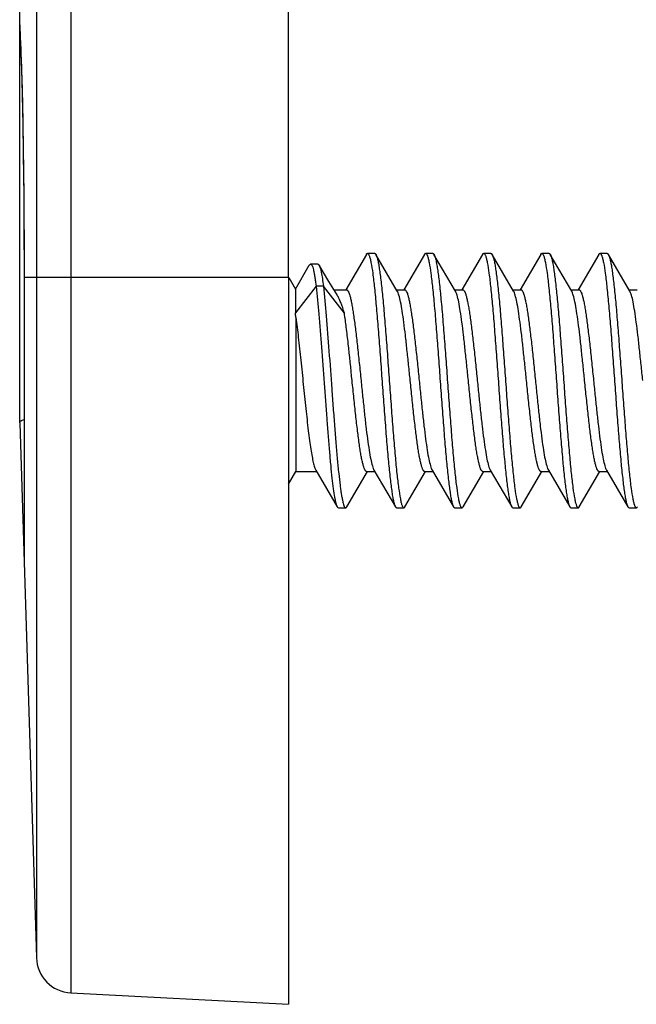
# Model space of a CAD drawing. Units: millimetres. Extents: x -155 to 129, y -40 to 72.
# Drawn here: x -155 to -146, y -40 to -26 of the extents above; entities that cross this region are included whole.
import ezdxf

# ---------------------------------------------------------------- set-up
doc = ezdxf.new("R2010")
doc.units = ezdxf.units.MM
doc.header["$LTSCALE"] = 16.335
doc.layers.get('0').update_dxf_attribs({"linetype": 'CONTINUOUS'})
doc.layers.add('DRAFT', color=7, linetype='CONTINUOUS')
doc.layers.add('RACCORDO', color=7, linetype='CONTINUOUS')

msp = doc.modelspace()

# ---------------------------------------------------------------- linework, layer by layer
at = {"color": 7, "linetype": 'CONTINUOUS'}
for p, q in [((-151, -29.5), (-151, 29.5)), ((-154.7, -26.026), (-154.7, -25.475)), ((-149.929, -29.183), (-150.213, -29.669)), ((-149.814, -29.17), (-149.914, -29.17)), ((-149.503, -29.689), (-149.798, -29.183)), ((-149.129, -29.183), (-149.413, -29.669)), ((-149.014, -29.17), (-149.114, -29.17)), ((-148.703, -29.689), (-148.998, -29.183)), ((-148.329, -29.183), (-148.613, -29.669)), ((-148.214, -29.17), (-148.314, -29.17)), ((-147.903, -29.689), (-148.198, -29.183)), ((-148.198, -29.183), (-148.194, -29.19)), ((-147.529, -29.183), (-147.813, -29.669)), ((-147.414, -29.17), (-147.514, -29.17)), ((-147.103, -29.689), (-147.398, -29.183)), ((-146.729, -29.183), (-147.013, -29.669)), ((-146.614, -29.17), (-146.714, -29.17)), ((-146.303, -29.689), (-146.598, -29.183)), ((-150.904, -29.662), (-150.714, -29.332)), ((-150.596, -29.317), (-150.696, -29.317)), ((-150.443, -29.558), (-150.58, -29.33)), ((-150.998, -29.499), (-150.904, -29.662)), ((-150.62, -29.621), (-150.904, -29.986)), ((-150.904, -29.662), (-150.904, -29.986)), ((-150.52, -29.621), (-150.62, -29.621)), ((-150.231, -29.992), (-150.52, -29.621)), ((-150.332, -29.741), (-150.443, -29.558)), ((-150.375, -29.67), (-150.202, -29.67)), ((-149.514, -29.67), (-149.402, -29.67)), ((-148.714, -29.67), (-148.602, -29.67)), ((-147.914, -29.67), (-147.802, -29.67)), ((-147.114, -29.67), (-147.002, -29.67)), ((-146.314, -29.67), (-146.202, -29.67)), ((-150.9, -30.051), (-150.9, -32.17)), ((-151, -32.343), (-150.9, -32.17)), ((-150.9, -32.17), (-150.613, -32.17)), ((-150.624, -32.151), (-150.329, -32.656)), ((-150.198, -32.656), (-149.914, -32.17)), ((-149.925, -32.17), (-149.813, -32.17)), ((-149.824, -32.151), (-149.529, -32.656)), ((-149.398, -32.656), (-149.114, -32.17)), ((-149.125, -32.17), (-149.013, -32.17)), ((-149.024, -32.151), (-148.729, -32.656)), ((-148.598, -32.656), (-148.314, -32.17)), ((-148.325, -32.17), (-148.213, -32.17)), ((-148.224, -32.151), (-147.929, -32.656)), ((-147.798, -32.656), (-147.514, -32.17)), ((-147.525, -32.17), (-147.413, -32.17)), ((-147.424, -32.151), (-147.129, -32.656)), ((-146.998, -32.656), (-146.714, -32.17)), ((-146.725, -32.17), (-146.613, -32.17)), ((-146.624, -32.151), (-146.329, -32.656)), ((-150.314, -32.67), (-150.214, -32.67)), ((-149.514, -32.67), (-149.414, -32.67)), ((-148.714, -32.67), (-148.614, -32.67)), ((-147.914, -32.67), (-147.814, -32.67)), ((-147.114, -32.67), (-147.014, -32.67)), ((-146.314, -32.67), (-146.214, -32.67))]:
    msp.add_line(p, q, dxfattribs=at)
at = {"color": 250, "linetype": 'CONTINUOUS'}
for p, q in [((-154.47, -25.475), (-154.47, -29.5)), ((-153.996, -25.475), (-153.996, -29.5))]:
    msp.add_line(p, q, dxfattribs=at)
at = {"color": 7, "linetype": 'CONTINUOUS'}
for centre, radius, start, end in [((-149.871, -29.226), 0.0848, 27.0722, 30.134), ((-168.618, -31.205), 17.755, 3.7271, 3.9366)]:
    msp.add_arc(centre, radius, start, end, dxfattribs=at)
for points, knots in [([(-149.929, -29.183), (-149.928, -29.181), (-149.925, -29.175), (-149.918, -29.17), (-149.914, -29.17)], [0, 0, 0, 0, 0.336079, 1, 1, 1, 1]), ([(-149.914, -29.17), (-149.909, -29.17), (-149.901, -29.177), (-149.895, -29.188), (-149.889, -29.202), (-149.883, -29.219), (-149.874, -29.25), (-149.858, -29.324), (-149.838, -29.459), (-149.815, -29.659), (-149.792, -29.903), (-149.768, -30.183), (-149.745, -30.49), (-149.721, -30.811), (-149.698, -31.137), (-149.674, -31.454), (-149.651, -31.753), (-149.627, -32.022), (-149.607, -32.224), (-149.59, -32.363), (-149.578, -32.449), (-149.567, -32.521), (-149.555, -32.58), (-149.544, -32.623), (-149.535, -32.647), (-149.529, -32.656)], [0, 0, 0, 0, 0.004062, 0.007301, 0.011511, 0.016731, 0.022975, 0.03853, 0.081575, 0.139357, 0.20991, 0.290775, 0.379116, 0.471824, 0.565633, 0.657236, 0.743407, 0.821116, 0.88764, 0.915967, 0.940676, 0.961557, 0.978454, 0.991267, 1, 1, 1, 1]), ([(-149.814, -29.17), (-149.812, -29.17), (-149.808, -29.171), (-149.803, -29.175), (-149.799, -29.18), (-149.798, -29.183)], [0, 0, 0, 0, 0.186798, 0.529626, 1, 1, 1, 1]), ([(-149.795, -29.187), (-149.79, -29.197), (-149.781, -29.223), (-149.77, -29.268), (-149.758, -29.329), (-149.747, -29.403), (-149.735, -29.49), (-149.718, -29.631), (-149.698, -29.834), (-149.675, -30.104), (-149.651, -30.402), (-149.628, -30.719), (-149.605, -31.043), (-149.581, -31.362), (-149.558, -31.666), (-149.534, -31.944), (-149.511, -32.186), (-149.488, -32.383), (-149.468, -32.517), (-149.452, -32.591), (-149.444, -32.621), (-149.438, -32.638), (-149.432, -32.652), (-149.426, -32.663), (-149.418, -32.67), (-149.414, -32.67)], [0, 0, 0, 0, 0.009412, 0.02287, 0.040364, 0.061779, 0.086953, 0.115679, 0.18278, 0.260783, 0.346985, 0.438389, 0.531812, 0.623998, 0.711735, 0.791969, 0.861918, 0.919174, 0.961813, 0.977224, 0.983409, 0.988578, 0.992749, 0.995962, 1, 1, 1, 1]), ([(-149.129, -29.183), (-149.128, -29.181), (-149.125, -29.175), (-149.118, -29.17), (-149.114, -29.17)], [0, 0, 0, 0, 0.33595, 1, 1, 1, 1]), ([(-149.114, -29.17), (-149.109, -29.17), (-149.101, -29.177), (-149.095, -29.188), (-149.089, -29.202), (-149.083, -29.219), (-149.074, -29.25), (-149.058, -29.324), (-149.038, -29.459), (-149.015, -29.659), (-148.992, -29.903), (-148.968, -30.183), (-148.945, -30.49), (-148.921, -30.811), (-148.898, -31.137), (-148.874, -31.454), (-148.851, -31.753), (-148.827, -32.022), (-148.807, -32.224), (-148.79, -32.363), (-148.778, -32.449), (-148.767, -32.521), (-148.755, -32.58), (-148.744, -32.623), (-148.735, -32.647), (-148.729, -32.656)], [0, 0, 0, 0, 0.004063, 0.007302, 0.01151, 0.01673, 0.022975, 0.038531, 0.081576, 0.139359, 0.209911, 0.290776, 0.379117, 0.471824, 0.565633, 0.657237, 0.743408, 0.821116, 0.88764, 0.915969, 0.940675, 0.961559, 0.978453, 0.991268, 1, 1, 1, 1]), ([(-149.014, -29.17), (-149.012, -29.17), (-149.008, -29.171), (-149.003, -29.175), (-148.999, -29.18), (-148.998, -29.183)], [0, 0, 0, 0, 0.186768, 0.529661, 1, 1, 1, 1]), ([(-148.998, -29.183), (-148.992, -29.192), (-148.983, -29.216), (-148.972, -29.26), (-148.96, -29.318), (-148.949, -29.39), (-148.937, -29.476), (-148.92, -29.615), (-148.9, -29.817), (-148.876, -30.086), (-148.853, -30.385), (-148.829, -30.703), (-148.806, -31.028), (-148.782, -31.349), (-148.759, -31.656), (-148.735, -31.936), (-148.712, -32.18), (-148.689, -32.38), (-148.669, -32.515), (-148.653, -32.59), (-148.644, -32.62), (-148.638, -32.638), (-148.632, -32.651), (-148.626, -32.663), (-148.618, -32.67), (-148.614, -32.67)], [0, 0, 0, 0, 0.008734, 0.021547, 0.038442, 0.059326, 0.084031, 0.112362, 0.178885, 0.256593, 0.342764, 0.434367, 0.528176, 0.620884, 0.709225, 0.790089, 0.860641, 0.918423, 0.961468, 0.977025, 0.98327, 0.988489, 0.992697, 0.995936, 1, 1, 1, 1]), ([(-148.329, -29.183), (-148.328, -29.181), (-148.325, -29.175), (-148.318, -29.17), (-148.314, -29.17)], [0, 0, 0, 0, 0.335817, 1, 1, 1, 1]), ([(-148.314, -29.17), (-148.309, -29.17), (-148.301, -29.177), (-148.295, -29.188), (-148.289, -29.202), (-148.283, -29.219), (-148.274, -29.25), (-148.258, -29.324), (-148.238, -29.459), (-148.215, -29.659), (-148.192, -29.903), (-148.168, -30.183), (-148.145, -30.49), (-148.121, -30.811), (-148.098, -31.137), (-148.074, -31.454), (-148.051, -31.753), (-148.027, -32.022), (-148.007, -32.224), (-147.99, -32.363), (-147.978, -32.449), (-147.967, -32.521), (-147.955, -32.58), (-147.944, -32.623), (-147.935, -32.647), (-147.929, -32.656)], [0, 0, 0, 0, 0.004064, 0.007303, 0.011511, 0.016729, 0.022975, 0.038532, 0.081577, 0.139359, 0.209911, 0.290775, 0.379116, 0.471824, 0.565633, 0.657236, 0.743407, 0.821115, 0.887638, 0.915969, 0.940674, 0.961558, 0.978453, 0.991267, 1, 1, 1, 1]), ([(-148.214, -29.17), (-148.212, -29.17), (-148.208, -29.171), (-148.203, -29.175), (-148.199, -29.18), (-148.198, -29.183)], [0, 0, 0, 0, 0.186689, 0.529568, 1, 1, 1, 1]), ([(-148.194, -29.19), (-148.189, -29.2), (-148.18, -29.227), (-148.169, -29.274), (-148.157, -29.335), (-148.146, -29.411), (-148.134, -29.499), (-148.117, -29.641), (-148.097, -29.844), (-148.074, -30.115), (-148.051, -30.413), (-148.027, -30.729), (-148.004, -31.052), (-147.981, -31.37), (-147.957, -31.672), (-147.934, -31.948), (-147.911, -32.189), (-147.888, -32.385), (-147.868, -32.518), (-147.852, -32.591), (-147.844, -32.621), (-147.838, -32.638), (-147.832, -32.652), (-147.826, -32.663), (-147.818, -32.67), (-147.814, -32.67)], [0, 0, 0, 0, 0.009818, 0.023671, 0.041521, 0.063259, 0.088711, 0.117674, 0.185119, 0.263297, 0.349518, 0.440802, 0.533993, 0.625863, 0.713236, 0.793093, 0.862682, 0.919625, 0.962022, 0.977341, 0.983491, 0.988634, 0.992781, 0.995976, 1, 1, 1, 1]), ([(-147.529, -29.183), (-147.528, -29.181), (-147.525, -29.175), (-147.518, -29.17), (-147.514, -29.17)], [0, 0, 0, 0, 0.335816, 1, 1, 1, 1]), ([(-147.514, -29.17), (-147.509, -29.17), (-147.501, -29.177), (-147.495, -29.188), (-147.489, -29.202), (-147.483, -29.219), (-147.474, -29.25), (-147.458, -29.324), (-147.438, -29.459), (-147.415, -29.659), (-147.392, -29.903), (-147.368, -30.183), (-147.345, -30.49), (-147.321, -30.811), (-147.298, -31.137), (-147.274, -31.454), (-147.251, -31.753), (-147.227, -32.022), (-147.207, -32.224), (-147.19, -32.363), (-147.178, -32.449), (-147.167, -32.521), (-147.155, -32.58), (-147.144, -32.623), (-147.135, -32.647), (-147.129, -32.656)], [0, 0, 0, 0, 0.004062, 0.007303, 0.011512, 0.016729, 0.022973, 0.038532, 0.081577, 0.139358, 0.209909, 0.290774, 0.379115, 0.471823, 0.565632, 0.657235, 0.743405, 0.821113, 0.887637, 0.915967, 0.940674, 0.961555, 0.978453, 0.991264, 1, 1, 1, 1]), ([(-147.414, -29.17), (-147.412, -29.17), (-147.408, -29.171), (-147.403, -29.175), (-147.399, -29.18), (-147.398, -29.183)], [0, 0, 0, 0, 0.186657, 0.529412, 1, 1, 1, 1]), ([(-147.398, -29.183), (-147.392, -29.192), (-147.383, -29.216), (-147.372, -29.26), (-147.36, -29.318), (-147.349, -29.39), (-147.337, -29.476), (-147.32, -29.615), (-147.3, -29.817), (-147.276, -30.086), (-147.253, -30.385), (-147.229, -30.703), (-147.206, -31.028), (-147.182, -31.349), (-147.159, -31.656), (-147.135, -31.936), (-147.112, -32.18), (-147.089, -32.38), (-147.069, -32.515), (-147.053, -32.59), (-147.044, -32.62), (-147.038, -32.638), (-147.032, -32.651), (-147.026, -32.663), (-147.018, -32.67), (-147.014, -32.67)], [0, 0, 0, 0, 0.008734, 0.021546, 0.038443, 0.059324, 0.084033, 0.11236, 0.178884, 0.256593, 0.342764, 0.434368, 0.528176, 0.620884, 0.709225, 0.79009, 0.860643, 0.918425, 0.96147, 0.977026, 0.983269, 0.988489, 0.992699, 0.995938, 1, 1, 1, 1]), ([(-146.729, -29.183), (-146.728, -29.181), (-146.725, -29.175), (-146.718, -29.17), (-146.714, -29.17)], [0, 0, 0, 0, 0.335958, 1, 1, 1, 1]), ([(-146.714, -29.17), (-146.709, -29.17), (-146.701, -29.177), (-146.695, -29.188), (-146.689, -29.202), (-146.683, -29.219), (-146.674, -29.25), (-146.658, -29.324), (-146.638, -29.459), (-146.615, -29.659), (-146.592, -29.903), (-146.568, -30.183), (-146.545, -30.49), (-146.521, -30.811), (-146.498, -31.137), (-146.474, -31.454), (-146.451, -31.753), (-146.427, -32.022), (-146.407, -32.224), (-146.39, -32.363), (-146.378, -32.449), (-146.367, -32.521), (-146.355, -32.58), (-146.344, -32.623), (-146.335, -32.647), (-146.329, -32.656)], [0, 0, 0, 0, 0.004061, 0.007302, 0.011512, 0.016731, 0.022973, 0.038532, 0.081576, 0.139357, 0.209909, 0.290774, 0.379115, 0.471824, 0.565632, 0.657235, 0.743405, 0.821114, 0.887638, 0.915966, 0.940675, 0.961555, 0.978454, 0.991264, 1, 1, 1, 1]), ([(-146.614, -29.17), (-146.612, -29.17), (-146.608, -29.171), (-146.603, -29.175), (-146.599, -29.18), (-146.598, -29.183)], [0, 0, 0, 0, 0.186725, 0.529417, 1, 1, 1, 1]), ([(-146.598, -29.183), (-146.597, -29.184), (-146.595, -29.187), (-146.594, -29.19), (-146.593, -29.193)], [0, 0, 0, 0, 0.230757, 1, 1, 1, 1]), ([(-146.593, -29.193), (-146.588, -29.204), (-146.579, -29.231), (-146.568, -29.28), (-146.556, -29.342), (-146.544, -29.419), (-146.533, -29.508), (-146.516, -29.651), (-146.496, -29.855), (-146.473, -30.125), (-146.45, -30.424), (-146.427, -30.739), (-146.403, -31.061), (-146.38, -31.377), (-146.357, -31.678), (-146.334, -31.953), (-146.311, -32.192), (-146.288, -32.387), (-146.268, -32.519), (-146.252, -32.592), (-146.244, -32.621), (-146.238, -32.638), (-146.232, -32.652), (-146.226, -32.663), (-146.218, -32.67), (-146.214, -32.67)], [0, 0, 0, 0, 0.01023, 0.02447, 0.042679, 0.064732, 0.090465, 0.11966, 0.187448, 0.265799, 0.352036, 0.443199, 0.536157, 0.627715, 0.714729, 0.79421, 0.863441, 0.920072, 0.962226, 0.977459, 0.983572, 0.988685, 0.992812, 0.995992, 1, 1, 1, 1]), ([(-150.714, -29.332), (-150.712, -29.329), (-150.708, -29.323), (-150.701, -29.317), (-150.696, -29.317)], [0, 0, 0, 0, 0.338357, 1, 1, 1, 1]), ([(-150.696, -29.317), (-150.693, -29.317), (-150.687, -29.321), (-150.681, -29.328), (-150.674, -29.341), (-150.666, -29.364), (-150.656, -29.398), (-150.647, -29.442), (-150.638, -29.494), (-150.629, -29.554), (-150.623, -29.598), (-150.62, -29.621)], [0, 0, 0, 0, 0.034633, 0.059475, 0.090703, 0.173689, 0.284819, 0.423871, 0.590201, 0.78272, 1, 1, 1, 1]), ([(-150.596, -29.317), (-150.595, -29.317), (-150.591, -29.317), (-150.585, -29.322), (-150.582, -29.327), (-150.58, -29.33)], [0, 0, 0, 0, 0.19016, 0.534231, 1, 1, 1, 1]), ([(-150.58, -29.33), (-150.577, -29.335), (-150.571, -29.348), (-150.56, -29.381), (-150.548, -29.437), (-150.533, -29.522), (-150.524, -29.585), (-150.52, -29.621)], [0, 0, 0, 0, 0.059797, 0.138478, 0.352962, 0.641752, 1, 1, 1, 1]), ([(-150.62, -29.621), (-150.606, -29.748), (-150.581, -30.028), (-150.546, -30.472), (-150.511, -30.952), (-150.482, -31.358), (-150.457, -31.671), (-150.439, -31.886), (-150.421, -32.082), (-150.404, -32.254), (-150.386, -32.399), (-150.37, -32.501), (-150.358, -32.567), (-150.349, -32.605), (-150.34, -32.633), (-150.333, -32.65), (-150.329, -32.656)], [0, 0, 0, 0, 0.125884, 0.275922, 0.43811, 0.599404, 0.675636, 0.746849, 0.811611, 0.868629, 0.916767, 0.955094, 0.970357, 0.982935, 0.992802, 1, 1, 1, 1]), ([(-150.52, -29.621), (-150.505, -29.756), (-150.478, -30.053), (-150.442, -30.525), (-150.412, -30.948), (-150.386, -31.293), (-150.367, -31.543), (-150.348, -31.779), (-150.33, -31.996), (-150.311, -32.188), (-150.295, -32.331), (-150.281, -32.43), (-150.272, -32.492), (-150.262, -32.544), (-150.253, -32.588), (-150.244, -32.622), (-150.235, -32.645), (-150.228, -32.658), (-150.223, -32.666), (-150.217, -32.67), (-150.214, -32.67)], [0, 0, 0, 0, 0.132659, 0.29131, 0.461826, 0.546774, 0.628962, 0.706546, 0.777789, 0.841098, 0.895066, 0.918175, 0.938525, 0.956018, 0.970576, 0.982145, 0.990735, 0.99395, 0.996494, 1, 1, 1, 1]), ([(-150.231, -29.992), (-150.246, -29.942), (-150.269, -29.873), (-150.305, -29.79), (-150.323, -29.756), (-150.332, -29.741)], [0, 0, 0, 0, 0.571268, 0.804013, 1, 1, 1, 1]), ([(-150.202, -29.67), (-150.198, -29.67), (-150.19, -29.674), (-150.183, -29.684), (-150.174, -29.699), (-150.163, -29.727), (-150.151, -29.768), (-150.139, -29.821), (-150.126, -29.883), (-150.114, -29.956), (-150.097, -30.071), (-150.076, -30.234), (-150.051, -30.447), (-150.027, -30.679), (-150.01, -30.838), (-150.002, -30.92)], [0, 0, 0, 0, 0.01087, 0.018522, 0.028083, 0.053404, 0.087225, 0.129461, 0.17983, 0.2379, 0.303172, 0.452843, 0.623246, 0.807993, 1, 1, 1, 1]), ([(-149.325, -30.92), (-149.332, -30.847), (-149.347, -30.705), (-149.369, -30.496), (-149.39, -30.301), (-149.412, -30.124), (-149.434, -29.971), (-149.455, -29.848), (-149.474, -29.764), (-149.49, -29.715), (-149.498, -29.696), (-149.503, -29.689)], [0, 0, 0, 0, 0.175005, 0.344829, 0.504227, 0.648534, 0.773421, 0.875265, 0.951276, 0.979065, 1, 1, 1, 1]), ([(-149.402, -29.67), (-149.398, -29.67), (-149.39, -29.674), (-149.383, -29.684), (-149.374, -29.699), (-149.363, -29.727), (-149.351, -29.768), (-149.339, -29.821), (-149.326, -29.883), (-149.314, -29.956), (-149.297, -30.071), (-149.276, -30.234), (-149.251, -30.447), (-149.227, -30.679), (-149.21, -30.838), (-149.202, -30.92)], [0, 0, 0, 0, 0.01087, 0.018522, 0.028082, 0.053405, 0.087225, 0.129462, 0.179828, 0.237894, 0.303161, 0.452825, 0.62323, 0.807994, 1, 1, 1, 1]), ([(-148.525, -30.92), (-148.532, -30.847), (-148.547, -30.705), (-148.569, -30.496), (-148.59, -30.301), (-148.612, -30.124), (-148.634, -29.971), (-148.655, -29.848), (-148.674, -29.764), (-148.69, -29.715), (-148.698, -29.696), (-148.703, -29.689)], [0, 0, 0, 0, 0.175003, 0.344841, 0.504247, 0.64855, 0.773426, 0.875264, 0.951274, 0.979063, 1, 1, 1, 1]), ([(-148.602, -29.67), (-148.598, -29.67), (-148.59, -29.674), (-148.583, -29.684), (-148.574, -29.699), (-148.563, -29.727), (-148.551, -29.768), (-148.539, -29.821), (-148.526, -29.883), (-148.514, -29.956), (-148.497, -30.071), (-148.476, -30.234), (-148.451, -30.447), (-148.427, -30.679), (-148.41, -30.838), (-148.402, -30.92)], [0, 0, 0, 0, 0.01087, 0.018523, 0.028084, 0.053403, 0.087223, 0.129457, 0.179825, 0.237894, 0.303165, 0.452837, 0.623242, 0.807993, 1, 1, 1, 1]), ([(-147.725, -30.92), (-147.732, -30.847), (-147.747, -30.705), (-147.769, -30.496), (-147.79, -30.301), (-147.812, -30.124), (-147.834, -29.971), (-147.855, -29.848), (-147.874, -29.764), (-147.89, -29.715), (-147.898, -29.696), (-147.903, -29.689)], [0, 0, 0, 0, 0.175005, 0.344831, 0.504234, 0.648542, 0.773428, 0.87527, 0.951278, 0.979066, 1, 1, 1, 1]), ([(-147.802, -29.67), (-147.798, -29.67), (-147.79, -29.674), (-147.783, -29.684), (-147.774, -29.699), (-147.763, -29.727), (-147.751, -29.768), (-147.739, -29.821), (-147.726, -29.883), (-147.714, -29.956), (-147.697, -30.071), (-147.676, -30.234), (-147.651, -30.447), (-147.627, -30.679), (-147.61, -30.838), (-147.602, -30.92)], [0, 0, 0, 0, 0.01087, 0.018522, 0.028083, 0.053405, 0.087225, 0.12946, 0.179825, 0.23789, 0.303157, 0.452822, 0.623227, 0.807992, 1, 1, 1, 1]), ([(-146.925, -30.92), (-146.932, -30.847), (-146.947, -30.705), (-146.969, -30.496), (-146.99, -30.301), (-147.012, -30.124), (-147.034, -29.971), (-147.055, -29.848), (-147.074, -29.764), (-147.09, -29.715), (-147.098, -29.696), (-147.103, -29.689)], [0, 0, 0, 0, 0.175004, 0.344844, 0.504251, 0.648555, 0.773431, 0.875266, 0.951275, 0.979063, 1, 1, 1, 1]), ([(-147.002, -29.67), (-146.998, -29.67), (-146.99, -29.674), (-146.983, -29.684), (-146.974, -29.699), (-146.963, -29.727), (-146.951, -29.768), (-146.939, -29.821), (-146.926, -29.883), (-146.914, -29.956), (-146.897, -30.071), (-146.876, -30.234), (-146.851, -30.447), (-146.827, -30.679), (-146.81, -30.838), (-146.802, -30.92)], [0, 0, 0, 0, 0.01087, 0.018523, 0.028083, 0.053404, 0.087225, 0.12946, 0.179829, 0.237898, 0.30317, 0.452841, 0.623244, 0.807993, 1, 1, 1, 1]), ([(-146.125, -30.92), (-146.132, -30.847), (-146.147, -30.705), (-146.169, -30.496), (-146.19, -30.301), (-146.212, -30.124), (-146.234, -29.971), (-146.255, -29.848), (-146.274, -29.764), (-146.29, -29.715), (-146.298, -29.696), (-146.303, -29.689)], [0, 0, 0, 0, 0.175005, 0.344829, 0.504229, 0.648537, 0.773423, 0.875267, 0.951277, 0.979065, 1, 1, 1, 1]), ([(-150.9, -30.051), (-150.887, -30.141), (-150.863, -30.337), (-150.83, -30.645), (-150.797, -30.973), (-150.764, -31.296), (-150.735, -31.553), (-150.712, -31.739), (-150.695, -31.857), (-150.678, -31.959), (-150.661, -32.041), (-150.646, -32.098), (-150.634, -32.132), (-150.628, -32.145), (-150.624, -32.151)], [0, 0, 0, 0, 0.129225, 0.278765, 0.437922, 0.595224, 0.739362, 0.803206, 0.86002, 0.908799, 0.948729, 0.979206, 0.990808, 1, 1, 1, 1]), ([(-150.125, -30.92), (-150.142, -30.75), (-150.167, -30.506), (-150.203, -30.196), (-150.222, -30.056), (-150.231, -29.992)], [0, 0, 0, 0, 0.546529, 0.790246, 1, 1, 1, 1]), ([(-149.925, -32.17), (-149.929, -32.17), (-149.937, -32.165), (-149.944, -32.156), (-149.953, -32.14), (-149.964, -32.113), (-149.976, -32.071), (-149.988, -32.019), (-150.001, -31.956), (-150.013, -31.883), (-150.03, -31.768), (-150.051, -31.605), (-150.076, -31.392), (-150.1, -31.16), (-150.117, -31.001), (-150.125, -30.92)], [0, 0, 0, 0, 0.01087, 0.018522, 0.028083, 0.053404, 0.087225, 0.129461, 0.179831, 0.2379, 0.303173, 0.452844, 0.623246, 0.807993, 1, 1, 1, 1]), ([(-150.002, -30.92), (-149.995, -30.992), (-149.98, -31.134), (-149.958, -31.343), (-149.937, -31.538), (-149.915, -31.715), (-149.893, -31.868), (-149.872, -31.992), (-149.853, -32.075), (-149.837, -32.124), (-149.829, -32.143), (-149.824, -32.151)], [0, 0, 0, 0, 0.175005, 0.344846, 0.504254, 0.648558, 0.773433, 0.875268, 0.951275, 0.979064, 1, 1, 1, 1]), ([(-149.125, -32.17), (-149.129, -32.17), (-149.137, -32.165), (-149.144, -32.156), (-149.153, -32.14), (-149.164, -32.113), (-149.176, -32.071), (-149.188, -32.019), (-149.201, -31.956), (-149.213, -31.883), (-149.23, -31.768), (-149.251, -31.605), (-149.276, -31.392), (-149.3, -31.16), (-149.317, -31.001), (-149.325, -30.92)], [0, 0, 0, 0, 0.01087, 0.018522, 0.028083, 0.053405, 0.087225, 0.12946, 0.179824, 0.237888, 0.303154, 0.452819, 0.623225, 0.807991, 1, 1, 1, 1]), ([(-149.202, -30.92), (-149.195, -30.992), (-149.18, -31.134), (-149.158, -31.343), (-149.137, -31.538), (-149.115, -31.715), (-149.093, -31.868), (-149.072, -31.992), (-149.053, -32.075), (-149.037, -32.124), (-149.029, -32.143), (-149.024, -32.151)], [0, 0, 0, 0, 0.175005, 0.344827, 0.504223, 0.648528, 0.773415, 0.875261, 0.951274, 0.979064, 1, 1, 1, 1]), ([(-148.325, -32.17), (-148.329, -32.17), (-148.337, -32.165), (-148.344, -32.156), (-148.353, -32.14), (-148.364, -32.113), (-148.376, -32.071), (-148.388, -32.019), (-148.401, -31.956), (-148.413, -31.883), (-148.43, -31.768), (-148.451, -31.605), (-148.476, -31.392), (-148.5, -31.16), (-148.517, -31.001), (-148.525, -30.92)], [0, 0, 0, 0, 0.01087, 0.018523, 0.028084, 0.053406, 0.087228, 0.129465, 0.179836, 0.237907, 0.30318, 0.452849, 0.623248, 0.807993, 1, 1, 1, 1]), ([(-148.402, -30.92), (-148.395, -30.992), (-148.38, -31.134), (-148.358, -31.343), (-148.337, -31.538), (-148.315, -31.715), (-148.293, -31.868), (-148.272, -31.992), (-148.253, -32.075), (-148.237, -32.124), (-148.229, -32.143), (-148.224, -32.151)], [0, 0, 0, 0, 0.175026, 0.344839, 0.504256, 0.648556, 0.773434, 0.875272, 0.95128, 0.979061, 1, 1, 1, 1]), ([(-147.525, -32.17), (-147.529, -32.17), (-147.537, -32.165), (-147.544, -32.156), (-147.553, -32.14), (-147.564, -32.113), (-147.576, -32.071), (-147.588, -32.019), (-147.601, -31.956), (-147.613, -31.883), (-147.63, -31.768), (-147.651, -31.605), (-147.676, -31.392), (-147.7, -31.16), (-147.717, -31.001), (-147.725, -30.92)], [0, 0, 0, 0, 0.010867, 0.018518, 0.028084, 0.053403, 0.087223, 0.12946, 0.179818, 0.237889, 0.303151, 0.452813, 0.623232, 0.807975, 1, 1, 1, 1]), ([(-147.602, -30.92), (-147.595, -30.992), (-147.58, -31.134), (-147.558, -31.343), (-147.537, -31.538), (-147.515, -31.715), (-147.493, -31.868), (-147.472, -31.992), (-147.453, -32.075), (-147.437, -32.124), (-147.429, -32.143), (-147.424, -32.151)], [0, 0, 0, 0, 0.175005, 0.344828, 0.504226, 0.648532, 0.773419, 0.875264, 0.951275, 0.979065, 1, 1, 1, 1]), ([(-146.725, -32.17), (-146.729, -32.17), (-146.737, -32.165), (-146.744, -32.156), (-146.753, -32.14), (-146.764, -32.113), (-146.776, -32.071), (-146.788, -32.019), (-146.801, -31.956), (-146.813, -31.883), (-146.83, -31.768), (-146.851, -31.605), (-146.876, -31.392), (-146.9, -31.16), (-146.917, -31.001), (-146.925, -30.92)], [0, 0, 0, 0, 0.01087, 0.018522, 0.028083, 0.053405, 0.087226, 0.129462, 0.179833, 0.237902, 0.303175, 0.452846, 0.623247, 0.807993, 1, 1, 1, 1]), ([(-146.802, -30.92), (-146.795, -30.992), (-146.78, -31.134), (-146.758, -31.343), (-146.737, -31.538), (-146.715, -31.715), (-146.693, -31.868), (-146.672, -31.992), (-146.653, -32.075), (-146.637, -32.124), (-146.629, -32.143), (-146.624, -32.151)], [0, 0, 0, 0, 0.175006, 0.344847, 0.504255, 0.64856, 0.773436, 0.875269, 0.951275, 0.979064, 1, 1, 1, 1]), ([(-150.329, -32.656), (-150.328, -32.658), (-150.325, -32.664), (-150.318, -32.67), (-150.314, -32.67)], [0, 0, 0, 0, 0.336077, 1, 1, 1, 1]), ([(-150.214, -32.67), (-150.212, -32.67), (-150.208, -32.669), (-150.203, -32.664), (-150.199, -32.659), (-150.198, -32.656)], [0, 0, 0, 0, 0.186783, 0.529553, 1, 1, 1, 1]), ([(-149.529, -32.656), (-149.528, -32.658), (-149.525, -32.664), (-149.518, -32.67), (-149.514, -32.67)], [0, 0, 0, 0, 0.336028, 1, 1, 1, 1]), ([(-149.414, -32.67), (-149.412, -32.67), (-149.408, -32.669), (-149.403, -32.664), (-149.399, -32.659), (-149.398, -32.656)], [0, 0, 0, 0, 0.186792, 0.529661, 1, 1, 1, 1]), ([(-148.729, -32.656), (-148.728, -32.658), (-148.725, -32.664), (-148.718, -32.67), (-148.714, -32.67)], [0, 0, 0, 0, 0.335871, 1, 1, 1, 1]), ([(-148.614, -32.67), (-148.612, -32.67), (-148.608, -32.669), (-148.603, -32.664), (-148.599, -32.659), (-148.598, -32.656)], [0, 0, 0, 0, 0.186732, 0.529629, 1, 1, 1, 1]), ([(-147.929, -32.656), (-147.928, -32.658), (-147.925, -32.664), (-147.918, -32.67), (-147.914, -32.67)], [0, 0, 0, 0, 0.335771, 1, 1, 1, 1]), ([(-147.814, -32.67), (-147.812, -32.67), (-147.808, -32.669), (-147.803, -32.664), (-147.799, -32.659), (-147.798, -32.656)], [0, 0, 0, 0, 0.186698, 0.529491, 1, 1, 1, 1]), ([(-147.129, -32.656), (-147.128, -32.658), (-147.125, -32.664), (-147.118, -32.67), (-147.114, -32.67)], [0, 0, 0, 0, 0.335869, 1, 1, 1, 1]), ([(-147.014, -32.67), (-147.012, -32.67), (-147.008, -32.669), (-147.003, -32.664), (-146.999, -32.659), (-146.998, -32.656)], [0, 0, 0, 0, 0.186684, 0.529376, 1, 1, 1, 1]), ([(-146.329, -32.656), (-146.328, -32.658), (-146.325, -32.664), (-146.318, -32.67), (-146.314, -32.67)], [0, 0, 0, 0, 0.336052, 1, 1, 1, 1]), ([(-146.214, -32.67), (-146.212, -32.67), (-146.208, -32.669), (-146.203, -32.664), (-146.199, -32.659), (-146.198, -32.656)], [0, 0, 0, 0, 0.186767, 0.529509, 1, 1, 1, 1])]:
    msp.add_open_spline(points, degree=3, knots=knots, dxfattribs=at)
at = {"layer": 'DRAFT', "color": 7, "linetype": 'CONTINUOUS'}
msp.add_line((-151, -29.5), (-151, -39.5), dxfattribs=at)
at = {"layer": 'RACCORDO', "color": 7, "linetype": 'CONTINUOUS'}
for p, q in [((-154.7, -31.5), (-154.7, -26.024)), ((-154.7, -26.026), (-154.7, -26.04)), ((-154.7, -26.04), (-154.693, -26.187)), ((-154.693, -26.187), (-154.684, -26.405)), ((-154.684, -26.405), (-154.676, -26.648)), ((-154.676, -26.648), (-154.668, -26.914)), ((-154.668, -26.914), (-154.658, -27.35)), ((-154.658, -27.35), (-154.65, -27.825)), ((-154.65, -27.825), (-154.645, -28.33)), ((-154.645, -28.33), (-154.641, -28.856)), ((-154.641, -28.856), (-154.639, -29.395)), ((-154.639, -29.395), (-154.639, -33.384)), ((-154.7, -31.5), (-154.47, -38.859)), ((-153.996, -39.343), (-151, -39.5))]:
    msp.add_line(p, q, dxfattribs=at)
at = {"layer": 'RACCORDO', "color": 250, "linetype": 'CONTINUOUS'}
for p, q in [((-151, -29.5), (-154.639, -29.5)), ((-154.47, -29.5), (-154.47, -38.859)), ((-153.996, -29.5), (-153.996, -39.343)), ((-154.639, -33.384), (-154.639, -33.451))]:
    msp.add_line(p, q, dxfattribs=at)
msp.add_arc((-175.028, -27.064), 20.355, 2.6728, 2.9276, dxfattribs=at)
at = {"layer": 'RACCORDO', "color": 7, "linetype": 'CONTINUOUS'}
msp.add_arc((-153.97, -38.844), 0.5, 181.7899, 267, dxfattribs=at)
at = {"layer": 'RACCORDO', "color": 250, "linetype": 'CONTINUOUS'}
for points, knots in [([(-154.696, -26.114), (-154.685, -26.331), (-154.669, -26.82), (-154.645, -27.948), (-154.639, -28.86), (-154.639, -29.5)], [0, 0, 0, 0, 0.192386, 0.433106, 1, 1, 1, 1]), ([(-154.7, -31.5), (-154.7, -31.5), (-154.7, -31.498), (-154.699, -31.497), (-154.698, -31.493), (-154.695, -31.488), (-154.692, -31.481), (-154.684, -31.475), (-154.675, -31.469), (-154.66, -31.462), (-154.648, -31.458), (-154.639, -31.455)], [0, 0, 0, 0, 0.010805, 0.040178, 0.083623, 0.136772, 0.255788, 0.376264, 0.505334, 0.650983, 1, 1, 1, 1])]:
    msp.add_open_spline(points, degree=3, knots=knots, dxfattribs=at)

doc.saveas('drawing.dxf')
